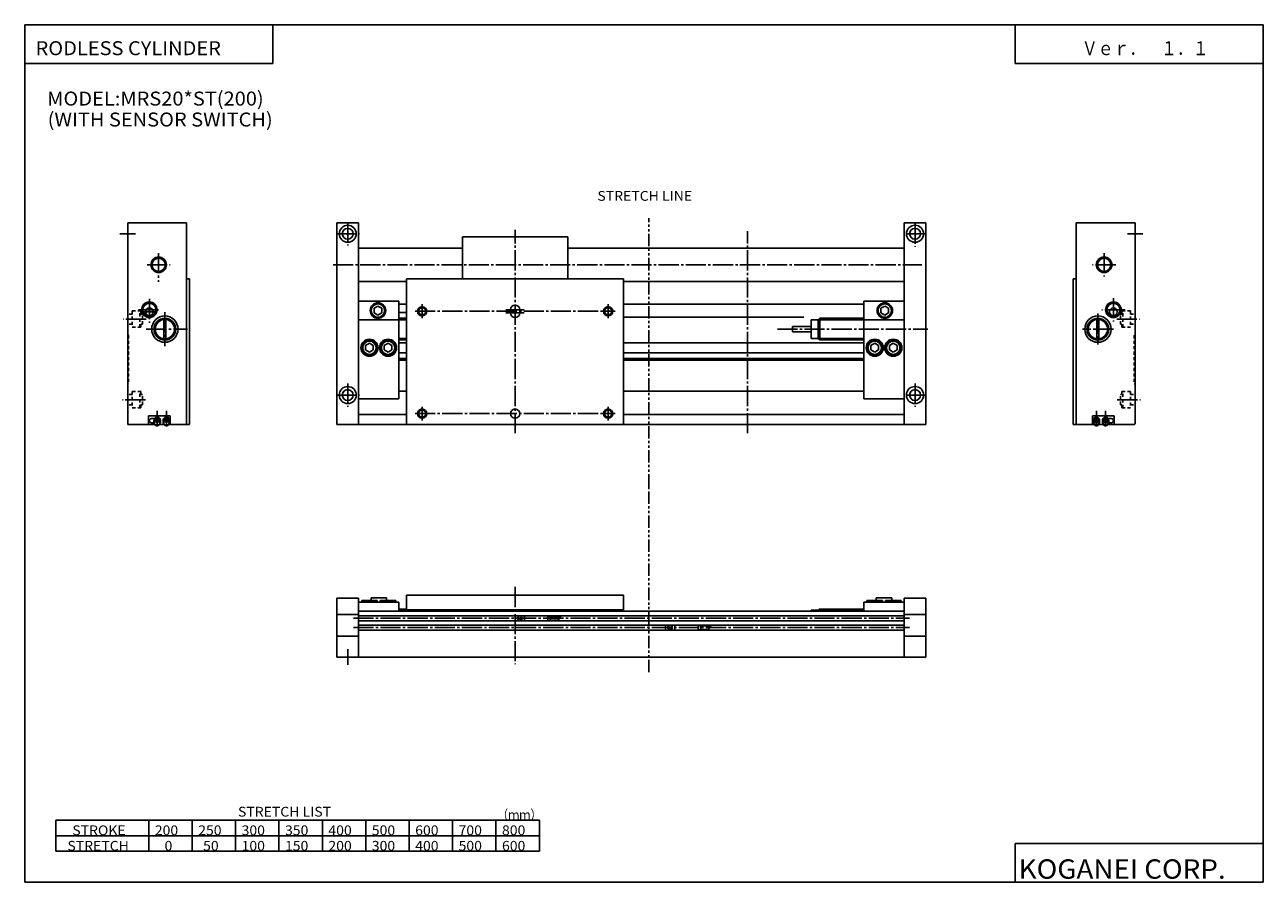
# Model space of a CAD drawing. Extents: x -399 to 400, y -277 to 276.
import ezdxf

# ---------------------------------------------------------------- set-up
doc = ezdxf.new("R2010")
doc.units = 0
doc.header["$MEASUREMENT"] = 0
for name, pattern in [('CENTER', [17.5, 13, -1.5, 1.5, -1.5]), ('DASHED', [3.5, 2, -1.5]), ('PHANTOM', [15.5, 8, -1.5, 1.5, -1.5, 1.5, -1.5])]:
    doc.linetypes.add(name, pattern=pattern)
doc.layers.get('0').update_dxf_attribs({"linetype": 'CONTINUOUS'})
doc.styles.get("Standard").update_dxf_attribs({"font": 'txt', "bigfont": 'BIGFONT'})

msp = doc.modelspace()

# ---------------------------------------------------------------- linework, layer by layer
for p, q in [((-399.25, 276.25), (399.799805, 276.25)), ((-399.25, 276.25), (-399.25, -276.75)), ((-239.25, 276.25), (-239.25, 251.25)), ((239.799988, 251.25), (239.799988, 276.25)), ((399.799805, 276.25), (399.799805, -276.75)), ((-399.25, 251.25), (-239.25, 251.25)), ((239.799988, 251.25), (399.799805, 251.25)), ((-332.860352, 148.461441), (-294.860352, 148.461441)), ((-332.860352, 148.461441), (-332.860352, 18.451447)), ((-294.860352, 148.461441), (-294.860352, 18.451447)), ((-197.860519, 148.461441), (-183.860519, 148.461441)), ((-197.860519, 18.451447), (-197.860519, 148.461441)), ((-183.860519, 18.451447), (-183.860519, 148.461441)), ((168.129471, 148.461441), (182.129471, 148.461441)), ((168.129471, 18.451447), (168.129471, 148.461441)), ((182.129471, 18.451447), (182.129471, 148.461441)), ((317.129395, 148.451447), (279.129395, 148.451447)), ((279.129395, 148.451447), (279.129395, 18.451447)), ((317.129395, 18.951447), (317.129395, 148.451447)), ((-116.870529, 139.461441), (-116.870529, 112.461441)), ((-116.870529, 139.461441), (-48.870529, 139.461441)), ((-48.870529, 139.461441), (-48.870529, 112.461441)), ((-183.860519, 132.161438), (-116.870529, 132.161438)), ((-48.870529, 132.161438), (168.129471, 132.161438)), ((-292.860352, 112.461441), (-294.860352, 112.461441)), ((-292.860352, 112.461441), (-292.860352, 18.451447)), ((-152.860519, 112.461441), (-12.870529, 112.461441)), ((-152.860519, 18.451447), (-152.860519, 112.461441)), ((-12.870529, 18.451447), (-12.870529, 112.461441)), ((277.129395, 112.451447), (277.129395, 18.451447)), ((277.129395, 112.451447), (279.129395, 112.451447)), ((-183.860519, 110.761444), (-152.860519, 110.761444)), ((-12.870529, 110.761444), (168.129471, 110.761444)), ((-183.860519, 97.961441), (-157.860519, 97.961441)), ((-157.860519, 34.951447), (-157.860519, 97.961441)), ((-157.860519, 95.961441), (-152.860519, 95.961441)), ((-12.870529, 95.961441), (142.129471, 95.961441)), ((142.129471, 97.961441), (168.129471, 97.961441)), ((142.129471, 34.951447), (142.129471, 97.961441)), ((-173.860519, 93.394829), (-171.360519, 94.838196)), ((-173.860519, 93.394821), (-173.860519, 90.508072)), ((-173.860519, 90.50808), (-171.360519, 89.064705)), ((-171.360519, 94.838196), (-168.860519, 93.394829)), ((-171.360519, 89.064697), (-168.860519, 90.508072)), ((-168.860519, 93.394821), (-168.860519, 90.508072)), ((-157.860519, 90.701447), (-152.860519, 90.701447)), ((153.129318, 93.394737), (155.629288, 94.838097)), ((153.129349, 90.508156), (155.629318, 89.064796)), ((153.129471, 93.394821), (153.129471, 90.508072)), ((155.629318, 89.064606), (158.129288, 90.507957)), ((155.629349, 94.83828), (158.129318, 93.39492)), ((158.129471, 93.394821), (158.129471, 90.508072)), ((-309.510376, 86.911453), (-309.510376, 72.981445)), ((-308.210358, 86.911453), (-308.210358, 72.981445)), ((-183.860519, 85.951447), (-157.860519, 85.951447)), ((-157.860519, 86.951447), (-152.860519, 86.951447)), ((-12.870529, 87.701447), (103.429276, 87.701447)), ((96.129471, 81.701447), (96.129471, 78.201447)), ((96.129471, 81.701447), (108.129471, 81.701447)), ((108.129471, 85.951447), (112.629471, 85.951447)), ((108.129471, 85.951447), (108.129471, 73.951447)), ((112.629471, 85.951431), (113.629471, 86.951431)), ((112.629471, 85.951447), (112.629471, 73.951447)), ((113.629471, 72.951447), (113.629471, 86.951447)), ((142.129471, 86.951447), (113.629471, 86.951447)), ((168.129471, 85.951447), (142.129471, 85.951447)), ((292.479401, 86.911453), (292.479401, 72.981445)), ((293.779419, 86.911453), (293.779419, 72.981445)), ((-157.860519, 72.951447), (-152.860519, 72.951447)), ((96.129471, 78.201447), (108.129471, 78.201447)), ((108.129471, 73.951447), (112.629471, 73.951447)), ((112.629341, 73.951569), (113.62941, 72.951508)), ((142.129471, 72.951447), (113.629471, 72.951447)), ((-179.360519, 69.394836), (-176.860519, 70.838211)), ((-179.360519, 69.394821), (-179.360519, 66.508072)), ((-179.360519, 66.508064), (-176.860519, 65.06469)), ((-176.860519, 70.838196), (-174.360519, 69.394821)), ((-176.860519, 65.064705), (-174.360519, 66.50808)), ((-174.360519, 69.394821), (-174.360519, 66.508072)), ((-167.360535, 69.394836), (-164.860535, 70.838211)), ((-167.360519, 69.394821), (-167.360519, 66.508072)), ((-167.360519, 66.508072), (-164.860519, 65.064697)), ((-164.860535, 65.064705), (-162.360535, 66.50808)), ((-164.860519, 70.838196), (-162.360519, 69.394821)), ((-162.360519, 69.394821), (-162.360519, 66.508072)), ((-157.860519, 71.201447), (-152.860519, 71.201447)), ((-157.860519, 64.701447), (-152.860519, 64.701447)), ((142.129471, 71.201447), (-12.870529, 71.201447)), ((142.129471, 64.701447), (-12.870529, 64.701447)), ((146.629333, 69.394745), (149.129303, 70.838097)), ((146.629349, 66.508133), (149.129318, 65.064774)), ((146.629471, 69.394821), (146.629471, 66.508072)), ((149.129333, 65.064613), (151.629303, 66.507973)), ((149.129349, 70.838257), (151.629318, 69.394905)), ((151.629471, 69.394821), (151.629471, 66.508072)), ((158.629349, 69.394753), (161.129333, 70.838112)), ((158.629379, 66.508118), (161.129349, 65.064766)), ((158.629471, 69.394821), (158.629471, 66.508072)), ((161.129349, 65.064629), (163.629333, 66.50798)), ((161.129379, 70.838257), (163.629349, 69.39489)), ((163.629471, 69.394821), (163.629471, 66.508072)), ((-157.860519, 60.951447), (-152.860519, 60.951447)), ((-157.860519, 59.951447), (-152.860519, 59.951447)), ((142.129471, 60.951447), (-12.870529, 60.951447)), ((142.129471, 59.951447), (-12.870529, 59.951447)), ((-183.860519, 34.951447), (-157.860519, 34.951447)), ((-157.860519, 39.951447), (-152.860519, 39.951447)), ((142.129471, 39.951447), (-12.870529, 39.951447)), ((142.129471, 34.951447), (168.129471, 34.951447)), ((-183.860519, 24.951447), (-152.860519, 24.951447)), ((-12.870529, 24.951447), (168.129471, 24.951447)), ((-315.460358, 18.451447), (-332.860352, 18.451447)), ((-319.360352, 23.951447), (-319.360352, 18.451447)), ((-305.360352, 23.951447), (-319.360352, 23.951447)), ((-317.460358, 22.25145), (-315.590363, 22.25145)), ((-315.960358, 19.451447), (-317.460358, 19.451447)), ((-315.960358, 19.451452), (-315.460358, 18.951441)), ((-315.460358, 18.951447), (-315.460358, 18.451447)), ((-312.260376, 18.951447), (-312.260376, 18.451447)), ((-309.460358, 18.451447), (-312.260376, 18.451447)), ((-311.760345, 19.451448), (-312.260345, 18.951447)), ((-311.760376, 19.451447), (-311.760376, 21.051453)), ((-309.960358, 19.451447), (-309.960358, 21.051453)), ((-309.960358, 19.451441), (-309.460358, 18.951439)), ((-309.460358, 18.951447), (-309.460358, 18.451447)), ((-306.260376, 18.951447), (-306.260376, 18.451447)), ((-292.860352, 18.451447), (-306.260376, 18.451447)), ((-305.760345, 19.45145), (-306.260345, 18.951448)), ((-305.760376, 19.451447), (-305.760376, 21.051453)), ((-305.360352, 23.951447), (-305.360352, 18.451447)), ((-197.860519, 18.451447), (182.129471, 18.451447)), ((277.129395, 18.451447), (290.529419, 18.451447)), ((289.629395, 23.951447), (289.629395, 18.451447)), ((289.629395, 23.951447), (303.629395, 23.951447)), ((290.029388, 19.451458), (290.529388, 18.951456)), ((290.029419, 19.451447), (290.029419, 21.051453)), ((290.529419, 18.951447), (290.529419, 18.451447)), ((294.229401, 19.451445), (293.729401, 18.951443)), ((293.729401, 18.951447), (293.729401, 18.451447)), ((293.729401, 18.451447), (296.529419, 18.451447)), ((294.229401, 19.451447), (294.229401, 21.051453)), ((296.029388, 19.451447), (296.529388, 18.951445)), ((296.029419, 19.451447), (296.029419, 21.051453)), ((296.529419, 18.951447), (296.529419, 18.451447)), ((300.229401, 19.451445), (299.729401, 18.951443)), ((299.729401, 18.951447), (299.729401, 18.451447)), ((299.729401, 18.451447), (316.629395, 18.451447)), ((301.729401, 22.25145), (299.849396, 22.25145)), ((300.229401, 19.451447), (301.729401, 19.451447)), ((303.629395, 23.951447), (303.629395, 18.451447)), ((317.129395, 18.951456), (316.629395, 18.451456)), ((-197.860519, -93.538544), (-183.860519, -93.538544)), ((-197.860519, -93.538544), (-197.860519, -131.538544)), ((-183.860519, -93.538544), (-183.860519, -131.538544)), ((-181.860519, -95.038544), (-171.860519, -95.038544)), ((-181.860519, -96.038544), (-181.860519, -95.038544)), ((-165.860519, -93.38855), (-175.860519, -93.38855)), ((-175.860519, -93.38855), (-175.860519, -95.038544)), ((-171.860519, -96.038544), (-171.860519, -95.038544)), ((-169.860519, -95.038544), (-159.860519, -95.038544)), ((-169.860519, -96.038544), (-169.860519, -95.038544)), ((-165.860519, -93.38855), (-165.860519, -95.038544)), ((-159.860519, -96.038544), (-159.860519, -95.038544)), ((-152.860519, -91.538544), (-152.860519, -101.038544)), ((-152.860519, -91.538544), (-12.870529, -91.538544)), ((-12.870529, -91.538544), (-12.870529, -101.038544)), ((144.129471, -95.038544), (154.129471, -95.038544)), ((144.129471, -95.038544), (144.129471, -96.038544)), ((150.129471, -93.38855), (150.129471, -95.038544)), ((150.129471, -93.38855), (160.129471, -93.38855)), ((154.129471, -95.038544), (154.129471, -96.038544)), ((156.129471, -95.038544), (156.129471, -96.038544)), ((156.129471, -95.038544), (166.129471, -95.038544)), ((160.129471, -93.38855), (160.129471, -95.038544)), ((166.129471, -95.038544), (166.129471, -96.038544)), ((168.129471, -93.538544), (182.129471, -93.538544)), ((168.129471, -93.538544), (168.129471, -131.538544)), ((182.129471, -93.538544), (182.129471, -131.538544)), ((-183.860519, -96.038544), (-157.860519, -96.038544)), ((-183.860519, -102.038544), (168.129471, -102.038544)), ((-157.860519, -96.038544), (-157.860519, -102.038544)), ((-152.860519, -100.538544), (-157.860519, -100.538544)), ((-152.860519, -101.038544), (-12.870529, -101.038544)), ((-146.860519, -102.038544), (-146.860519, -101.038544)), ((-96.870529, -102.038544), (-96.870529, -101.038544)), ((-68.870529, -102.038544), (-68.870529, -101.038544)), ((-18.870529, -102.038544), (-18.870529, -101.038544)), ((108.129471, -101.288544), (112.629471, -101.288544)), ((108.129471, -101.288544), (108.129471, -102.038544)), ((112.629463, -101.288544), (113.379471, -100.538536)), ((112.629471, -101.288544), (112.629471, -102.038544)), ((113.379471, -100.538544), (113.379471, -102.038544)), ((142.129471, -100.538544), (113.379471, -100.538544)), ((142.129471, -96.038544), (168.129471, -96.038544)), ((142.129471, -96.038544), (142.129471, -102.038544)), ((-197.860519, -104.038544), (-183.860519, -104.038544)), ((-183.860519, -104.938553), (168.129471, -104.938553)), ((-183.860519, -108.13855), (168.129471, -108.13855)), ((-183.860519, -110.938553), (168.129471, -110.938553)), ((168.129471, -104.038544), (182.129471, -104.038544)), ((-197.860519, -118.038544), (-183.860519, -118.038544)), ((-183.860519, -114.13855), (168.129471, -114.13855)), ((168.129471, -118.038544), (182.129471, -118.038544)), ((-197.860519, -131.538544), (182.129471, -131.538544)), ((-379.25, -236.75), (-67.25, -236.75)), ((-379.25, -236.75), (-379.25, -256.75)), ((-319.25, -236.75), (-319.25, -256.75)), ((-291.25, -236.75), (-291.25, -256.75)), ((-263.25, -236.75), (-263.25, -256.75)), ((-235.25, -236.75), (-235.25, -256.75)), ((-207.25, -236.75), (-207.25, -256.75)), ((-179.25, -236.75), (-179.25, -256.75)), ((-151.25, -236.75), (-151.25, -256.75)), ((-123.25, -236.75), (-123.25, -256.75)), ((-95.25, -256.75), (-95.25, -236.75)), ((-67.25, -236.75), (-67.25, -256.75)), ((-379.25, -246.75), (-67.25, -246.75)), ((239.799988, -251.75), (239.799988, -276.75)), ((239.799988, -251.75), (399.799805, -251.75)), ((-379.25, -256.75), (-67.25, -256.75)), ((-399.25, -276.75), (399.799805, -276.75))]:
    msp.add_line(p, q)
at = {"color": 2, "linetype": 'CENTER'}
for p, q in [((-190.860519, 148.961441), (-190.860519, 133.961441)), ((-82.870529, 12.791443), (-82.870529, 143.971436)), ((175.129471, 147.961441), (175.129471, 132.961441)), ((-337.860352, 141.461441), (-327.860352, 141.461441)), ((-198.360519, 141.461441), (-183.360519, 141.461441)), ((67.129471, 12.791443), (67.129471, 143.074203)), ((182.629471, 141.461441), (167.629471, 141.461441)), ((312.129395, 141.461441), (322.129395, 141.461441)), ((-312.860352, 128.961441), (-312.860352, 110.561447)), ((297.135376, 128.960861), (297.135376, 113.960861)), ((-320.360352, 121.461441), (-305.360352, 121.461441)), ((-200.290512, 121.461441), (179.619461, 121.461441)), ((304.635376, 121.460861), (289.635376, 121.460861)), ((-318.860352, 99.461441), (-318.860352, 84.101456)), ((-142.870529, 95.961441), (-142.870529, 86.951447)), ((-22.870529, 95.961441), (-22.870529, 86.951447)), ((303.135376, 99.960846), (303.135376, 84.960846)), ((-325.860352, 92.451447), (-311.860352, 92.451447)), ((-322.860352, 91.151443), (-314.860352, 91.151443)), ((-308.860352, 90.851456), (-308.860352, 68.951447)), ((-147.360519, 91.451447), (-18.370529, 91.451447)), ((293.135376, 89.960846), (293.135376, 69.960846)), ((310.635376, 92.460846), (295.635376, 92.460846)), ((-321.030365, 86.451447), (-335.760345, 86.451447)), ((-320.860352, 79.951447), (-294.240356, 79.951447)), ((86.337723, 79.951447), (183.319412, 79.951447)), ((303.135376, 79.960846), (283.135376, 79.960846)), ((305.299408, 86.451447), (320.029388, 86.451447)), ((-190.860519, 44.951447), (-190.860519, 29.951447)), ((175.129471, 44.951447), (175.129471, 29.951447)), ((-321.370361, 34.451447), (-336.270355, 34.451447)), ((-198.360519, 37.451447), (-183.360519, 37.451447)), ((182.629471, 37.451447), (167.629471, 37.451447)), ((305.639404, 34.451447), (320.539398, 34.451447)), ((-147.360519, 25.451447), (-18.370529, 25.451447)), ((-142.870529, 29.951447), (-142.870529, 20.951447)), ((-22.870529, 29.951447), (-22.870529, 20.951447)), ((-82.870529, -86.280594), (-82.870529, -136.198547)), ((-187.240524, -106.538544), (171.489334, -106.538544)), ((-187.240524, -112.538544), (171.489334, -112.538544)), ((-190.860519, -136.538544), (-190.860519, -126.538544))]:
    msp.add_line(p, q, dxfattribs=at)
at = {"color": 3, "linetype": 'PHANTOM'}
for p, q in [((3.465714, -21.638977), (3.465714, 151.477615)), ((3.465714, -141.246811), (3.465714, -21.638977))]:
    msp.add_line(p, q, dxfattribs=at)
at = {"color": 2, "linetype": 'DASHED'}
for p, q in [((-329.860352, 89.701447), (-332.860352, 89.701447)), ((-324.360352, 91.701447), (-329.860352, 91.701447)), ((-329.860352, 91.701447), (-329.860352, 81.201447)), ((-325.010345, 81.201447), (-325.010345, 91.701447)), ((-324.360352, 89.701447), (-324.360352, 91.701447)), ((-323.360352, 89.701447), (-324.360352, 89.701447)), ((-323.360352, 83.201447), (-323.360352, 89.701447)), ((307.629395, 89.701447), (308.629395, 89.701447)), ((307.629395, 83.201447), (307.629395, 89.701447)), ((308.629395, 89.701447), (308.629395, 91.701447)), ((308.629395, 91.701447), (314.129395, 91.701447)), ((309.279388, 81.201447), (309.279388, 91.701447)), ((314.129395, 91.701447), (314.129395, 81.201447)), ((314.129395, 89.701447), (317.129395, 89.701447)), ((-329.860352, 83.201447), (-332.860352, 83.201447)), ((-324.360352, 81.201447), (-329.860352, 81.201447)), ((-324.360352, 81.201447), (-324.360352, 83.201447)), ((-323.360352, 83.201447), (-324.360352, 83.201447)), ((307.629395, 83.201447), (308.629395, 83.201447)), ((308.629395, 81.201447), (308.629395, 83.201447)), ((308.629395, 81.201447), (314.129395, 81.201447)), ((314.129395, 83.201447), (317.129395, 83.201447)), ((-332.360352, 75.951447), (-332.360352, 44.951447)), ((316.629395, 75.951447), (316.629395, 44.951447)), ((-332.860352, 44.451462), (-332.360352, 44.951462)), ((317.129395, 44.45145), (316.629395, 44.95145)), ((-329.860352, 37.701447), (-332.860352, 37.701447)), ((-329.860352, 39.701447), (-329.860352, 29.201447)), ((-324.360352, 39.701447), (-329.860352, 39.701447)), ((-325.010345, 29.201447), (-325.010345, 39.701447)), ((-324.360352, 37.701447), (-324.360352, 39.701447)), ((-323.360352, 37.701447), (-324.360352, 37.701447)), ((-323.360352, 31.201447), (-323.360352, 37.701447)), ((307.629395, 37.701447), (308.629395, 37.701447)), ((307.629395, 31.201447), (307.629395, 37.701447)), ((308.629395, 39.701447), (314.129395, 39.701447)), ((308.629395, 37.701447), (308.629395, 39.701447)), ((309.279388, 29.201447), (309.279388, 39.701447)), ((314.129395, 39.701447), (314.129395, 29.201447)), ((314.129395, 37.701447), (317.129395, 37.701447)), ((-329.860352, 31.201447), (-332.860352, 31.201447)), ((-324.360352, 29.201447), (-329.860352, 29.201447)), ((-324.360352, 29.201447), (-324.360352, 31.201447)), ((-323.360352, 31.201447), (-324.360352, 31.201447)), ((307.629395, 31.201447), (308.629395, 31.201447)), ((308.629395, 29.201447), (308.629395, 31.201447)), ((308.629395, 29.201447), (314.129395, 29.201447)), ((314.129395, 31.201447), (317.129395, 31.201447))]:
    msp.add_line(p, q, dxfattribs=at)
at = {"color": 1, "linetype": 'CENTER'}
for p, q in [((-88.880524, 92.451447), (-77.09053, 92.451447)), ((-88.810532, 90.451447), (-77.09053, 90.451447)), ((-313.860352, 27.311447), (-313.860352, 17.25145)), ((-307.860352, 27.311447), (-307.860352, 17.25145)), ((292.129395, 27.331451), (292.129395, 17.261444)), ((298.129395, 27.331451), (298.129395, 17.261444)), ((293.775848, 20.671448), (290.486389, 20.671448)), ((292.864685, 21.121445), (291.376984, 21.121445)), ((292.864685, 20.221451), (291.376984, 20.221451)), ((299.775848, 20.671448), (296.486389, 20.671448)), ((298.864685, 21.121445), (297.376984, 21.121445)), ((298.864685, 20.221451), (297.376984, 20.221451))]:
    msp.add_line(p, q, dxfattribs=at)
at = {"color": 4}
for p, q in [((-85.870529, 92.451447), (-85.870529, 90.451447)), ((-79.870529, 92.451447), (-79.870529, 90.451447)), ((-315.910339, 19.421448), (-315.910339, 20.871445)), ((-311.810364, 20.121445), (-315.910339, 20.121445)), ((-315.910339, 19.421455), (-315.360352, 18.87146)), ((-315.860352, 20.321442), (-315.860352, 20.821442)), ((-311.960358, 20.921448), (-315.760376, 20.921448)), ((-311.960358, 20.221451), (-315.760376, 20.221451)), ((-315.360352, 18.321442), (-315.360352, 18.871445)), ((-312.360352, 18.321442), (-315.360352, 18.321442)), ((-314.860352, 22.901445), (-315.110352, 22.651447)), ((-315.110352, 20.921448), (-315.110352, 22.651443)), ((-315.110352, 20.121445), (-315.110352, 20.221451)), ((-315.110352, 18.151443), (-315.110352, 18.321442)), ((-315.110352, 18.151442), (-314.860352, 17.901451)), ((-312.860352, 22.901443), (-314.860352, 22.901443)), ((-312.860352, 17.901443), (-314.860352, 17.901443)), ((-312.860352, 22.901436), (-312.610352, 22.651443)), ((-312.610352, 18.151453), (-312.860352, 17.901461)), ((-312.610352, 20.921448), (-312.610352, 22.651443)), ((-312.610352, 20.121445), (-312.610352, 20.221451)), ((-312.610352, 18.151443), (-312.610352, 18.321442)), ((-311.810364, 19.421453), (-312.360352, 18.871458)), ((-312.360352, 18.321442), (-312.360352, 18.871445)), ((-311.860352, 20.321442), (-311.860352, 20.821442)), ((-311.810364, 19.421448), (-311.810364, 20.871445)), ((-309.910339, 19.421448), (-309.910339, 20.871445)), ((-305.810364, 20.121445), (-309.910339, 20.121445)), ((-309.910339, 19.421457), (-309.360352, 18.871452)), ((-309.860352, 20.321442), (-309.860352, 20.821442)), ((-305.960358, 20.921448), (-309.760376, 20.921448)), ((-305.960358, 20.221451), (-309.760376, 20.221451)), ((-309.360352, 18.321442), (-309.360352, 18.871445)), ((-306.360352, 18.321442), (-309.360352, 18.321442)), ((-308.860352, 22.901455), (-309.110352, 22.651451)), ((-309.110352, 20.921448), (-309.110352, 22.651443)), ((-309.110352, 20.121445), (-309.110352, 20.221451)), ((-309.110352, 18.151443), (-309.110352, 18.321442)), ((-309.110352, 18.151447), (-308.860352, 17.901455)), ((-306.860352, 22.901443), (-308.860352, 22.901443)), ((-306.860352, 17.901443), (-308.860352, 17.901443)), ((-306.860352, 22.901463), (-306.610352, 22.651453)), ((-306.610352, 18.151453), (-306.860352, 17.901445)), ((-306.610352, 20.921448), (-306.610352, 22.651443)), ((-306.610352, 20.121445), (-306.610352, 20.221451)), ((-306.610352, 18.151443), (-306.610352, 18.321442)), ((-305.810333, 19.421452), (-306.360352, 18.871449)), ((-306.360352, 18.321442), (-306.360352, 18.871445)), ((-305.860352, 20.321442), (-305.860352, 20.821442)), ((-305.810364, 19.421448), (-305.810364, 20.871445)), ((290.079376, 19.421453), (290.629395, 18.871452)), ((290.079407, 19.421448), (290.079407, 20.871445)), ((290.629395, 18.321442), (290.629395, 18.871445)), ((290.629395, 18.371445), (290.629395, 18.821442)), ((290.629395, 18.321442), (293.629395, 18.321442)), ((291.129395, 22.901464), (290.879395, 22.651457)), ((290.879395, 22.491455), (290.879395, 22.651443)), ((290.879395, 18.151443), (290.879395, 18.321442)), ((290.879395, 18.151451), (291.129395, 17.901442)), ((291.129395, 22.901443), (291.87915, 22.901443)), ((291.129395, 17.901443), (293.129395, 17.901443)), ((292.379639, 22.901443), (293.129395, 22.901443)), ((293.129395, 22.901455), (293.379395, 22.651451)), ((293.379395, 18.151443), (293.129395, 17.901451)), ((293.379395, 22.490997), (293.379395, 22.651443)), ((293.379395, 18.151443), (293.379395, 18.321442)), ((294.179382, 19.42145), (293.629395, 18.871454)), ((293.629395, 18.321442), (293.629395, 18.871445)), ((293.629395, 18.371445), (293.629395, 18.821442)), ((294.179382, 19.421448), (294.179382, 20.871445)), ((296.079407, 19.421448), (296.079407, 20.871445)), ((296.079407, 19.42145), (296.629395, 18.871454)), ((296.629395, 18.321442), (296.629395, 18.871445)), ((296.629395, 18.371445), (296.629395, 18.821442)), ((296.629395, 18.321442), (299.629395, 18.321442)), ((297.129395, 22.901432), (296.879395, 22.65144)), ((296.879395, 22.491455), (296.879395, 22.651443)), ((296.879395, 18.151443), (296.879395, 18.321442)), ((296.879395, 18.151455), (297.129395, 17.901464)), ((297.129395, 22.901443), (297.87915, 22.901443)), ((297.129395, 17.901443), (299.129395, 17.901443)), ((298.379639, 22.901443), (299.129395, 22.901443)), ((299.129395, 22.901453), (299.379395, 22.651443)), ((299.379395, 18.15144), (299.129395, 17.901447)), ((299.379395, 22.490997), (299.379395, 22.651443)), ((299.379395, 18.151443), (299.379395, 18.321442)), ((300.179382, 19.421448), (299.629395, 18.871452)), ((299.629395, 18.321442), (299.629395, 18.871445)), ((299.629395, 18.371445), (299.629395, 18.821442)), ((300.179382, 19.421448), (300.179382, 20.871445)), ((-82.865707, -108.144516), (-82.865707, -104.944504)), ((-80.645714, -105.774498), (-79.095718, -107.314499)), ((-80.645714, -107.314499), (-79.095718, -105.774506)), ((-76.865707, -108.144516), (-76.865707, -104.944504)), ((-61.865723, -104.944519), (-60.365723, -105.354523)), ((-61.865711, -108.144508), (-60.365715, -107.734505)), ((-61.865707, -108.144516), (-61.865707, -104.944504)), ((-60.365707, -107.734512), (-60.365707, -105.354507)), ((-60.365707, -105.354507), (-53.659851, -105.354507)), ((-60.365707, -107.734512), (-55.033936, -107.734512)), ((14.134293, -114.144516), (14.134293, -110.944504)), ((16.354275, -113.314507), (17.904284, -111.774498)), ((16.35428, -111.774506), (17.90428, -113.314499)), ((20.134293, -114.144516), (20.134293, -110.944504)), ((35.134277, -110.944511), (36.634289, -111.354515)), ((35.134293, -114.144516), (35.134293, -110.944504)), ((36.634293, -113.734512), (36.634293, -111.354507)), ((36.634293, -111.354507), (43.340149, -111.354507)), ((35.134289, -114.144508), (36.634289, -113.734512)), ((36.634293, -113.734512), (41.966064, -113.734512))]:
    msp.add_line(p, q, dxfattribs=at)
at = {"color": 2}
for p, q in [((-157.860519, 85.951447), (-152.860519, 85.951447)), ((142.129471, 85.951447), (112.629471, 85.951447)), ((-157.860519, 73.951447), (-152.860519, 73.951447)), ((142.129471, 73.951447), (112.629471, 73.951447)), ((-152.860519, -101.288544), (-157.860519, -101.288544)), ((142.129471, -101.288544), (112.629471, -101.288544))]:
    msp.add_line(p, q, dxfattribs=at)
at = {"linetype": 'DASHED'}
for p, q in [((-332.860352, 76.451454), (-332.360352, 75.951439)), ((317.129395, 76.451439), (316.629395, 75.951454))]:
    msp.add_line(p, q, dxfattribs=at)
at = {"color": 1}
for p, q in [((-314.860352, 20.921448), (-314.860352, 22.901443)), ((-314.860352, 20.121445), (-314.860352, 20.221451)), ((-314.860352, 17.901443), (-314.860352, 18.321442)), ((-312.860352, 20.921448), (-312.860352, 22.901443)), ((-312.860352, 20.121445), (-312.860352, 20.221451)), ((-312.860352, 17.901443), (-312.860352, 18.321442)), ((-308.860352, 20.921448), (-308.860352, 22.901443)), ((-308.860352, 20.121445), (-308.860352, 20.221451)), ((-308.860352, 17.901443), (-308.860352, 18.321442)), ((-306.860352, 20.921448), (-306.860352, 22.901443)), ((-306.860352, 20.121445), (-306.860352, 20.221451)), ((-306.860352, 17.901443), (-306.860352, 18.321442)), ((291.129395, 22.656158), (291.129395, 22.901443)), ((291.129395, 17.901443), (291.129395, 18.321442)), ((293.129395, 22.655838), (293.129395, 22.901443)), ((293.129395, 17.901443), (293.129395, 18.321442)), ((297.129395, 22.656158), (297.129395, 22.901443)), ((297.129395, 17.901443), (297.129395, 18.321442)), ((299.129395, 22.655838), (299.129395, 22.901443)), ((299.129395, 17.901443), (299.129395, 18.321442)), ((-55.033936, -107.734489), (-53.659843, -105.354492)), ((41.966068, -113.734489), (43.34016, -111.354492))]:
    msp.add_line(p, q, dxfattribs=at)
for centre, radius in [((-190.866486, 141.460861), 5.5), ((175.133377, 141.460861), 5.5), ((-312.866333, 121.460861), 4.25), ((297.135376, 121.460861), 4.25), ((-318.866333, 92.460846), 4.25), ((-171.366501, 91.960846), 5), ((-171.360519, 91.951447), 5), ((-171.360519, 91.951447), 4.307179), ((155.629471, 91.951447), 5), ((155.633377, 91.960846), 5), ((155.629471, 91.951447), 4.307179), ((303.135376, 92.460846), 4.25), ((-318.866333, 91.160843), 2.5), ((-308.866333, 79.960846), 8.5), ((-142.866516, 91.460846), 2.349999), ((-22.866516, 91.460846), 2.349999), ((293.135376, 79.960846), 8.5), ((303.135376, 91.160843), 2.5), ((-308.863098, 79.95105), 7), ((293.126678, 79.95105), 7), ((-176.866486, 67.960846), 5.5), ((-176.860519, 67.951447), 5), ((-176.860519, 67.951447), 4.307179), ((-164.866501, 67.960846), 5.5), ((-164.860519, 67.951447), 5), ((-164.860519, 67.951447), 4.307179), ((149.133377, 67.960846), 5.5), ((149.129471, 67.951447), 5), ((149.129471, 67.951447), 4.307179), ((161.133377, 67.960846), 5.5), ((161.129471, 67.951447), 5), ((161.129471, 67.951447), 4.307179), ((-190.866486, 37.460846), 5.5), ((175.133377, 37.460846), 5.5), ((-142.866516, 25.460846), 2.349999), ((-22.866516, 25.460846), 2.349999)]:
    msp.add_circle(centre, radius)
at = {"linetype": 'Continuous'}
for centre in [(-190.860519, 141.461441), (175.133377, 141.460861), (-190.866486, 37.460846), (175.133377, 37.460846)]:
    msp.add_circle(centre, 3.5, dxfattribs=at)
at = {"color": 2}
for centre, radius in [((-312.866333, 121.460861), 5), ((297.135376, 121.460861), 5), ((-318.866333, 92.460846), 5), ((303.135376, 92.460846), 5), ((-142.866516, 91.460846), 3), ((-22.866516, 91.460846), 3), ((-308.863098, 79.95105), 6.25), ((293.126678, 79.95105), 6.25), ((-142.866516, 25.460846), 3), ((-22.866516, 25.460846), 3)]:
    msp.add_circle(centre, radius, dxfattribs=at)
at = {"color": 4}
for centre, radius in [((-82.870529, 25.451447), 3), ((292.129395, 20.671448), 1.299999), ((292.129395, 21.121445), 0.45), ((292.129395, 20.221451), 0.45), ((292.129395, 21.121445), 0.25), ((292.129395, 20.221451), 0.25), ((298.129395, 20.671448), 1.299999), ((298.129395, 21.121445), 0.45), ((298.129395, 20.221451), 0.45), ((298.129395, 21.121445), 0.25), ((298.129395, 20.221451), 0.25), ((-79.865707, -106.54451), 1.5), ((17.134293, -112.54451), 1.5)]:
    msp.add_circle(centre, radius, dxfattribs=at)
for centre, radius, start, end in [((-82.870529, 92.451447), 3, 0, 180), ((-82.870529, 90.451447), 3, 180, 0), ((-313.868042, 20.870438), 2.042307, 127.465767, 179.971527), ((-315.764984, 20.82608), 0.095482, 87.215385, 182.778961), ((-315.760803, 20.320999), 0.099549, 179.736526, 270.263489), ((-313.861023, 20.866302), 2.050696, 0.143938, 52.419106), ((-311.96106, 20.82077), 0.10068, 0.385338, 89.61792), ((-311.964996, 20.326096), 0.104742, 272.538269, 357.461853), ((-307.868042, 20.870438), 2.042307, 127.465767, 179.971527), ((-309.764984, 20.82608), 0.095482, 87.215385, 182.778961), ((-309.760803, 20.320999), 0.099549, 179.736526, 270.263489), ((-307.861023, 20.866302), 2.050696, 0.143938, 52.419106), ((-305.96106, 20.82077), 0.10068, 0.385338, 89.61792), ((-305.964996, 20.326096), 0.104742, 272.538269, 357.461853), ((292.129395, 20.866776), 2.049988, 0, 179.999954), ((298.129395, 20.866776), 2.049988, 0, 179.999954)]:
    msp.add_arc(centre, radius, start, end, dxfattribs=at)
for centre, radius, start, end in [((-317.466339, 20.851456), 1.400012, 89.755211, 270.244781), ((-313.860931, 21.059158), 2.1006, 359.789703, 145.417175), ((-307.860352, 21.060852), 2.100027, 359.743347, 180.256653), ((292.129395, 21.051453), 2.100006, 0, 179.999954), ((298.126343, 21.056305), 2.096971, 34.746006, 180.132584), ((301.729401, 20.851456), 1.4, 270, 90)]:
    msp.add_arc(centre, radius, start, end)

# ---------------------------------------------------------------- texts
for s, height, width, p in [('RODLESS CYLINDER', 9, 1.052632, (-392.285309, 256.649994)), ('Ｖｅｒ．\u3000１．１', 9, 0.833333, (282.764496, 256.649994)), ('MODEL:MRS20*ST(200)', 9, 1.052632, (-384.785309, 224.149994)), ('(WITH SENSOR SWITCH)', 9, 1.052632, (-384.484375, 210.649994)), ('STRETCH LIST', 6.3, 1.052632, (-261.699707, -234.419998)), ('（ｍｍ）', 6.3, 0.833333, (-94.499718, -236.419998)), ('STROKE', 6.3, 1.052632, (-368.58905, -246.419998)), ('200', 6.3, 1.052632, (-315.349731, -246.419998)), ('250', 6.3, 1.052632, (-287.349731, -246.419998)), ('300', 6.3, 1.052632, (-259.349731, -246.419998)), ('350', 6.3, 1.052632, (-231.349716, -246.419998)), ('400', 6.3, 1.052632, (-203.349716, -246.419998)), ('500', 6.3, 1.052632, (-175.349716, -246.419998)), ('600', 6.3, 1.052632, (-147.349716, -246.419998)), ('700', 6.3, 1.052632, (-119.349716, -246.419998)), ('800', 6.3, 1.052632, (-91.349716, -246.419998)), ('STRETCH', 6.3, 1.052632, (-371.739075, -256.420013)), ('0', 6.3, 1.052632, (-309.049713, -256.420013)), ('50', 6.3, 1.052632, (-284.199707, -256.420013)), ('100', 6.3, 1.052632, (-259.349731, -256.420013)), ('150', 6.3, 1.052632, (-231.349716, -256.420013)), ('200', 6.3, 1.052632, (-203.349716, -256.420013)), ('300', 6.3, 1.052632, (-175.349716, -256.420013)), ('400', 6.3, 1.052632, (-147.349716, -256.420013)), ('500', 6.3, 1.052632, (-119.349716, -256.420013)), ('600', 6.3, 1.052632, (-91.349716, -256.420013)), ('KOGANEI CORP.', 12.5, 1.052632, (242.014633, -274.5))]:
    msp.add_text(s, height=height, dxfattribs=dict(width=width)).set_placement(p)
at = {"color": 3, "width": 1.052632}
msp.add_text('STRETCH LINE', height=6.3, dxfattribs=at).set_placement((-29.785809, 162.732803))

doc.saveas('drawing.dxf')
